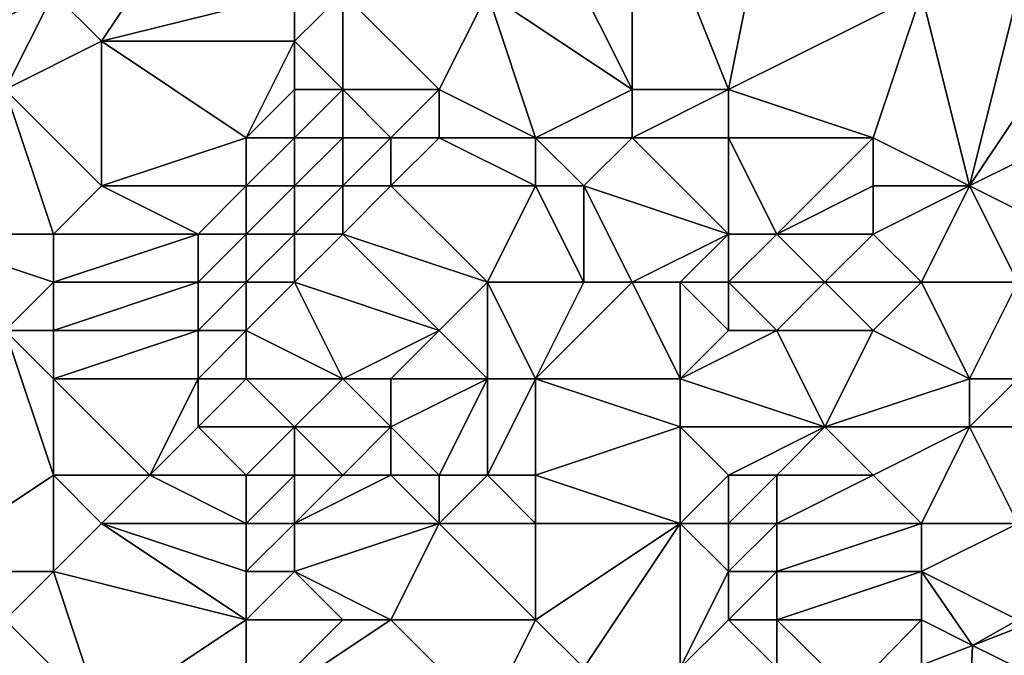
# Model space of a CAD drawing. Units: metres. Extents: x 74375 to 75000, y 346000 to 346500.
# Drawn here: x 74496 to 74517, y 346355 to 346368 of the extents above; entities that cross this region are included whole.
import ezdxf

# ---------------------------------------------------------------- set-up
doc = ezdxf.new("R2010")
doc.units = ezdxf.units.M
doc.layers.add('Terrain', color=15, linetype='Continuous')

msp = doc.modelspace()

# ---------------------------------------------------------------- linework, layer by layer
at = {"layer": 'Terrain'}
for points in [[(74509, 346372, 271.67), (74507, 346371, 272.02), (74509, 346367, 273.24), (74509, 346372, 271.67)], [(74512, 346372, 271.57), (74509, 346372, 271.67), (74511, 346367, 273.15), (74512, 346372, 271.57)], [(74509, 346372, 271.67), (74509, 346367, 273.24), (74511, 346367, 273.15), (74509, 346372, 271.67)], [(74512, 346372, 271.57), (74511, 346367, 273.15), (74515, 346369, 271.74), (74512, 346372, 271.57)], [(74498, 346368, 272.23), (74500, 346371, 271.35), (74497, 346369, 271.44), (74498, 346368, 272.23)], [(74498, 346368, 272.23), (74502, 346369, 272.45), (74500, 346371, 271.35), (74498, 346368, 272.23)], [(74509, 346367, 273.24), (74507, 346371, 272.02), (74506, 346369, 272.65), (74509, 346367, 273.24)], [(74495, 346368, 271.26), (74497, 346369, 271.44), (74496, 346370, 270.66), (74495, 346368, 271.26)], [(74496, 346367, 271.98), (74497, 346369, 271.44), (74495, 346368, 271.26), (74496, 346367, 271.98)], [(74496, 346367, 271.98), (74498, 346368, 272.23), (74497, 346369, 271.44), (74496, 346367, 271.98)], [(74502, 346368, 273.1), (74502, 346369, 272.45), (74498, 346368, 272.23), (74502, 346368, 273.1)], [(74503, 346367, 273.69), (74503, 346369, 272.51), (74502, 346368, 273.1), (74503, 346367, 273.69)], [(74502, 346368, 273.1), (74503, 346369, 272.51), (74502, 346369, 272.45), (74502, 346368, 273.1)], [(74505, 346367, 273.48), (74506, 346369, 272.65), (74503, 346369, 272.51), (74505, 346367, 273.48)], [(74505, 346367, 273.48), (74503, 346369, 272.51), (74503, 346367, 273.69), (74505, 346367, 273.48)], [(74507, 346366, 273.6), (74506, 346369, 272.65), (74505, 346367, 273.48), (74507, 346366, 273.6)], [(74507, 346366, 273.6), (74509, 346367, 273.24), (74506, 346369, 272.65), (74507, 346366, 273.6)], [(74514, 346366, 272.81), (74515, 346369, 271.74), (74511, 346367, 273.15), (74514, 346366, 272.81)], [(74516, 346365, 272.88), (74515, 346369, 271.74), (74514, 346366, 272.81), (74516, 346365, 272.88)], [(74516, 346365, 272.88), (74517, 346369, 271.67), (74515, 346369, 271.74), (74516, 346365, 272.88)], [(74518, 346368, 271.66), (74517, 346369, 271.67), (74516, 346365, 272.88), (74518, 346368, 271.66)], [(74498, 346365, 273.35), (74498, 346368, 272.23), (74496, 346367, 271.98), (74498, 346365, 273.35)], [(74498, 346365, 273.35), (74501, 346366, 273.93), (74498, 346368, 272.23), (74498, 346365, 273.35)], [(74501, 346366, 273.93), (74502, 346368, 273.1), (74498, 346368, 272.23), (74501, 346366, 273.93)], [(74501, 346366, 273.93), (74502, 346367, 273.7), (74502, 346368, 273.1), (74501, 346366, 273.93)], [(74503, 346367, 273.69), (74502, 346368, 273.1), (74502, 346367, 273.7), (74503, 346367, 273.69)], [(74518, 346366, 272.41), (74518, 346368, 271.66), (74516, 346365, 272.88), (74518, 346366, 272.41)], [(74494, 346364, 272.36), (74497, 346364, 273.29), (74496, 346367, 271.98), (74494, 346364, 272.36)], [(74497, 346364, 273.29), (74498, 346365, 273.35), (74496, 346367, 271.98), (74497, 346364, 273.29)], [(74502, 346366, 274.06), (74502, 346367, 273.7), (74501, 346366, 273.93), (74502, 346366, 274.06)], [(74503, 346366, 273.96), (74503, 346367, 273.69), (74502, 346366, 274.06), (74503, 346366, 273.96)], [(74502, 346366, 274.06), (74503, 346367, 273.69), (74502, 346367, 273.7), (74502, 346366, 274.06)], [(74504, 346366, 273.82), (74503, 346367, 273.69), (74503, 346366, 273.96), (74504, 346366, 273.82)], [(74504, 346366, 273.82), (74505, 346367, 273.48), (74503, 346367, 273.69), (74504, 346366, 273.82)], [(74505, 346366, 273.69), (74505, 346367, 273.48), (74504, 346366, 273.82), (74505, 346366, 273.69)], [(74507, 346366, 273.6), (74505, 346367, 273.48), (74505, 346366, 273.69), (74507, 346366, 273.6)], [(74509, 346366, 273.43), (74509, 346367, 273.24), (74507, 346366, 273.6), (74509, 346366, 273.43)], [(74511, 346366, 273.3), (74511, 346367, 273.15), (74509, 346366, 273.43), (74511, 346366, 273.3)], [(74509, 346366, 273.43), (74511, 346367, 273.15), (74509, 346367, 273.24), (74509, 346366, 273.43)], [(74514, 346366, 272.81), (74511, 346367, 273.15), (74511, 346366, 273.3), (74514, 346366, 272.81)], [(74501, 346365, 274.16), (74501, 346366, 273.93), (74498, 346365, 273.35), (74501, 346365, 274.16)], [(74502, 346365, 274.2), (74502, 346366, 274.06), (74501, 346365, 274.16), (74502, 346365, 274.2)], [(74501, 346365, 274.16), (74502, 346366, 274.06), (74501, 346366, 273.93), (74501, 346365, 274.16)], [(74503, 346365, 274.08), (74503, 346366, 273.96), (74502, 346365, 274.2), (74503, 346365, 274.08)], [(74502, 346365, 274.2), (74503, 346366, 273.96), (74502, 346366, 274.06), (74502, 346365, 274.2)], [(74504, 346365, 273.92), (74504, 346366, 273.82), (74503, 346365, 274.08), (74504, 346365, 273.92)], [(74503, 346365, 274.08), (74504, 346366, 273.82), (74503, 346366, 273.96), (74503, 346365, 274.08)], [(74504, 346365, 273.92), (74505, 346366, 273.69), (74504, 346366, 273.82), (74504, 346365, 273.92)], [(74507, 346365, 273.74), (74505, 346366, 273.69), (74504, 346365, 273.92), (74507, 346365, 273.74)], [(74507, 346365, 273.74), (74507, 346366, 273.6), (74505, 346366, 273.69), (74507, 346365, 273.74)], [(74508, 346365, 273.61), (74507, 346366, 273.6), (74507, 346365, 273.74), (74508, 346365, 273.61)], [(74508, 346365, 273.61), (74509, 346366, 273.43), (74507, 346366, 273.6), (74508, 346365, 273.61)], [(74511, 346364, 273.87), (74509, 346366, 273.43), (74508, 346365, 273.61), (74511, 346364, 273.87)], [(74511, 346364, 273.87), (74511, 346366, 273.3), (74509, 346366, 273.43), (74511, 346364, 273.87)], [(74512, 346364, 273.71), (74514, 346366, 272.81), (74511, 346366, 273.3), (74512, 346364, 273.71)], [(74512, 346364, 273.71), (74511, 346366, 273.3), (74511, 346364, 273.87), (74512, 346364, 273.71)], [(74512, 346364, 273.71), (74514, 346365, 273.23), (74514, 346366, 272.81), (74512, 346364, 273.71)], [(74516, 346365, 272.88), (74514, 346366, 272.81), (74514, 346365, 273.23), (74516, 346365, 272.88)], [(74518, 346364, 273.01), (74518, 346366, 272.41), (74516, 346365, 272.88), (74518, 346364, 273.01)], [(74500, 346364, 274.11), (74498, 346365, 273.35), (74497, 346364, 273.29), (74500, 346364, 274.11)], [(74500, 346364, 274.11), (74501, 346365, 274.16), (74498, 346365, 273.35), (74500, 346364, 274.11)], [(74501, 346364, 274.22), (74501, 346365, 274.16), (74500, 346364, 274.11), (74501, 346364, 274.22)], [(74502, 346364, 274.19), (74502, 346365, 274.2), (74501, 346364, 274.22), (74502, 346364, 274.19)], [(74501, 346364, 274.22), (74502, 346365, 274.2), (74501, 346365, 274.16), (74501, 346364, 274.22)], [(74503, 346364, 274.08), (74503, 346365, 274.08), (74502, 346364, 274.19), (74503, 346364, 274.08)], [(74502, 346364, 274.19), (74503, 346365, 274.08), (74502, 346365, 274.2), (74502, 346364, 274.19)], [(74506, 346363, 274.27), (74504, 346365, 273.92), (74503, 346364, 274.08), (74506, 346363, 274.27)], [(74503, 346364, 274.08), (74504, 346365, 273.92), (74503, 346365, 274.08), (74503, 346364, 274.08)], [(74507, 346365, 273.74), (74504, 346365, 273.92), (74506, 346363, 274.27), (74507, 346365, 273.74)], [(74508, 346363, 273.93), (74507, 346365, 273.74), (74506, 346363, 274.27), (74508, 346363, 273.93)], [(74508, 346363, 273.93), (74508, 346365, 273.61), (74507, 346365, 273.74), (74508, 346363, 273.93)], [(74509, 346363, 273.97), (74508, 346365, 273.61), (74508, 346363, 273.93), (74509, 346363, 273.97)], [(74509, 346363, 273.97), (74511, 346364, 273.87), (74508, 346365, 273.61), (74509, 346363, 273.97)], [(74514, 346364, 273.67), (74514, 346365, 273.23), (74512, 346364, 273.71), (74514, 346364, 273.67)], [(74515, 346363, 273.58), (74516, 346365, 272.88), (74514, 346364, 273.67), (74515, 346363, 273.58)], [(74514, 346364, 273.67), (74516, 346365, 272.88), (74514, 346365, 273.23), (74514, 346364, 273.67)], [(74517, 346363, 273.4), (74516, 346365, 272.88), (74515, 346363, 273.58), (74517, 346363, 273.4)], [(74518, 346364, 273.01), (74516, 346365, 272.88), (74517, 346363, 273.4), (74518, 346364, 273.01)], [(74494, 346364, 272.36), (74497, 346363, 273.46), (74497, 346364, 273.29), (74494, 346364, 272.36)], [(74496, 346362, 273.4), (74497, 346363, 273.46), (74494, 346364, 272.36), (74496, 346362, 273.4)], [(74500, 346363, 274.13), (74500, 346364, 274.11), (74497, 346363, 273.46), (74500, 346363, 274.13)], [(74497, 346363, 273.46), (74500, 346364, 274.11), (74497, 346364, 273.29), (74497, 346363, 273.46)], [(74501, 346363, 274.17), (74501, 346364, 274.22), (74500, 346363, 274.13), (74501, 346363, 274.17)], [(74500, 346363, 274.13), (74501, 346364, 274.22), (74500, 346364, 274.11), (74500, 346363, 274.13)], [(74502, 346363, 274.12), (74502, 346364, 274.19), (74501, 346363, 274.17), (74502, 346363, 274.12)], [(74501, 346363, 274.17), (74502, 346364, 274.19), (74501, 346364, 274.22), (74501, 346363, 274.17)], [(74505, 346362, 274.51), (74503, 346364, 274.08), (74502, 346363, 274.12), (74505, 346362, 274.51)], [(74502, 346363, 274.12), (74503, 346364, 274.08), (74502, 346364, 274.19), (74502, 346363, 274.12)], [(74505, 346362, 274.51), (74506, 346363, 274.27), (74503, 346364, 274.08), (74505, 346362, 274.51)], [(74510, 346363, 274.15), (74511, 346364, 273.87), (74509, 346363, 273.97), (74510, 346363, 274.15)], [(74511, 346363, 274.28), (74511, 346364, 273.87), (74510, 346363, 274.15), (74511, 346363, 274.28)], [(74513, 346363, 273.87), (74512, 346364, 273.71), (74511, 346363, 274.28), (74513, 346363, 273.87)], [(74511, 346363, 274.28), (74512, 346364, 273.71), (74511, 346364, 273.87), (74511, 346363, 274.28)], [(74513, 346363, 273.87), (74514, 346364, 273.67), (74512, 346364, 273.71), (74513, 346363, 273.87)], [(74515, 346363, 273.58), (74514, 346364, 273.67), (74513, 346363, 273.87), (74515, 346363, 273.58)], [(74497, 346362, 273.61), (74497, 346363, 273.46), (74496, 346362, 273.4), (74497, 346362, 273.61)], [(74500, 346362, 274.11), (74500, 346363, 274.13), (74497, 346362, 273.61), (74500, 346362, 274.11)], [(74497, 346362, 273.61), (74500, 346363, 274.13), (74497, 346363, 273.46), (74497, 346362, 273.61)], [(74501, 346362, 274.13), (74501, 346363, 274.17), (74500, 346362, 274.11), (74501, 346362, 274.13)], [(74500, 346362, 274.11), (74501, 346363, 274.17), (74500, 346363, 274.13), (74500, 346362, 274.11)], [(74503, 346361, 274.27), (74502, 346363, 274.12), (74501, 346362, 274.13), (74503, 346361, 274.27)], [(74501, 346362, 274.13), (74502, 346363, 274.12), (74501, 346363, 274.17), (74501, 346362, 274.13)], [(74503, 346361, 274.27), (74505, 346362, 274.51), (74502, 346363, 274.12), (74503, 346361, 274.27)], [(74506, 346361, 274.69), (74506, 346363, 274.27), (74505, 346362, 274.51), (74506, 346361, 274.69)], [(74507, 346361, 274.58), (74508, 346363, 273.93), (74506, 346363, 274.27), (74507, 346361, 274.58)], [(74507, 346361, 274.58), (74506, 346363, 274.27), (74506, 346361, 274.69), (74507, 346361, 274.58)], [(74510, 346361, 274.47), (74509, 346363, 273.97), (74507, 346361, 274.58), (74510, 346361, 274.47)], [(74507, 346361, 274.58), (74509, 346363, 273.97), (74508, 346363, 273.93), (74507, 346361, 274.58)], [(74510, 346361, 274.47), (74510, 346363, 274.15), (74509, 346363, 273.97), (74510, 346361, 274.47)], [(74510, 346361, 274.47), (74511, 346362, 274.37), (74510, 346363, 274.15), (74510, 346361, 274.47)], [(74511, 346362, 274.37), (74511, 346363, 274.28), (74510, 346363, 274.15), (74511, 346362, 274.37)], [(74512, 346362, 274.06), (74513, 346363, 273.87), (74511, 346363, 274.28), (74512, 346362, 274.06)], [(74512, 346362, 274.06), (74511, 346363, 274.28), (74511, 346362, 274.37), (74512, 346362, 274.06)], [(74514, 346362, 273.74), (74513, 346363, 273.87), (74512, 346362, 274.06), (74514, 346362, 273.74)], [(74514, 346362, 273.74), (74515, 346363, 273.58), (74513, 346363, 273.87), (74514, 346362, 273.74)], [(74516, 346361, 273.88), (74515, 346363, 273.58), (74514, 346362, 273.74), (74516, 346361, 273.88)], [(74516, 346361, 273.88), (74517, 346363, 273.4), (74515, 346363, 273.58), (74516, 346361, 273.88)], [(74517, 346361, 274.12), (74517, 346363, 273.4), (74516, 346361, 273.88), (74517, 346361, 274.12)], [(74494, 346357, 273.69), (74497, 346359, 274.06), (74496, 346362, 273.4), (74494, 346357, 273.69)], [(74497, 346359, 274.06), (74497, 346361, 273.69), (74496, 346362, 273.4), (74497, 346359, 274.06)], [(74497, 346361, 273.69), (74497, 346362, 273.61), (74496, 346362, 273.4), (74497, 346361, 273.69)], [(74500, 346361, 274.12), (74500, 346362, 274.11), (74497, 346361, 273.69), (74500, 346361, 274.12)], [(74497, 346361, 273.69), (74500, 346362, 274.11), (74497, 346362, 273.61), (74497, 346361, 273.69)], [(74501, 346361, 274.12), (74501, 346362, 274.13), (74500, 346361, 274.12), (74501, 346361, 274.12)], [(74500, 346361, 274.12), (74501, 346362, 274.13), (74500, 346362, 274.11), (74500, 346361, 274.12)], [(74503, 346361, 274.27), (74501, 346362, 274.13), (74501, 346361, 274.12), (74503, 346361, 274.27)], [(74504, 346361, 274.54), (74505, 346362, 274.51), (74503, 346361, 274.27), (74504, 346361, 274.54)], [(74506, 346361, 274.69), (74505, 346362, 274.51), (74504, 346361, 274.54), (74506, 346361, 274.69)], [(74513, 346360, 274.31), (74512, 346362, 274.06), (74510, 346361, 274.47), (74513, 346360, 274.31)], [(74510, 346361, 274.47), (74512, 346362, 274.06), (74511, 346362, 274.37), (74510, 346361, 274.47)], [(74513, 346360, 274.31), (74514, 346362, 273.74), (74512, 346362, 274.06), (74513, 346360, 274.31)], [(74513, 346360, 274.31), (74516, 346361, 273.88), (74514, 346362, 273.74), (74513, 346360, 274.31)], [(74499, 346359, 274.36), (74500, 346361, 274.12), (74497, 346361, 273.69), (74499, 346359, 274.36)], [(74499, 346359, 274.36), (74497, 346361, 273.69), (74497, 346359, 274.06), (74499, 346359, 274.36)], [(74499, 346359, 274.36), (74500, 346360, 274.19), (74500, 346361, 274.12), (74499, 346359, 274.36)], [(74502, 346360, 274.25), (74501, 346361, 274.12), (74500, 346360, 274.19), (74502, 346360, 274.25)], [(74500, 346360, 274.19), (74501, 346361, 274.12), (74500, 346361, 274.12), (74500, 346360, 274.19)], [(74502, 346360, 274.25), (74503, 346361, 274.27), (74501, 346361, 274.12), (74502, 346360, 274.25)], [(74504, 346360, 274.75), (74503, 346361, 274.27), (74502, 346360, 274.25), (74504, 346360, 274.75)], [(74504, 346360, 274.75), (74504, 346361, 274.54), (74503, 346361, 274.27), (74504, 346360, 274.75)], [(74505, 346359, 274.81), (74506, 346361, 274.69), (74504, 346360, 274.75), (74505, 346359, 274.81)], [(74504, 346360, 274.75), (74506, 346361, 274.69), (74504, 346361, 274.54), (74504, 346360, 274.75)], [(74506, 346359, 274.62), (74506, 346361, 274.69), (74505, 346359, 274.81), (74506, 346359, 274.62)], [(74507, 346359, 274.48), (74507, 346361, 274.58), (74506, 346359, 274.62), (74507, 346359, 274.48)], [(74507, 346361, 274.58), (74506, 346361, 274.69), (74506, 346359, 274.62), (74507, 346361, 274.58)], [(74507, 346359, 274.48), (74510, 346360, 274.38), (74507, 346361, 274.58), (74507, 346359, 274.48)], [(74510, 346360, 274.38), (74510, 346361, 274.47), (74507, 346361, 274.58), (74510, 346360, 274.38)], [(74513, 346360, 274.31), (74510, 346361, 274.47), (74510, 346360, 274.38), (74513, 346360, 274.31)], [(74516, 346360, 274.38), (74516, 346361, 273.88), (74513, 346360, 274.31), (74516, 346360, 274.38)], [(74517, 346360, 274.68), (74517, 346361, 274.12), (74516, 346360, 274.38), (74517, 346360, 274.68)], [(74516, 346360, 274.38), (74517, 346361, 274.12), (74516, 346361, 273.88), (74516, 346360, 274.38)], [(74501, 346359, 274.48), (74500, 346360, 274.19), (74499, 346359, 274.36), (74501, 346359, 274.48)], [(74501, 346359, 274.48), (74502, 346360, 274.25), (74500, 346360, 274.19), (74501, 346359, 274.48)], [(74502, 346359, 274.45), (74502, 346360, 274.25), (74501, 346359, 274.48), (74502, 346359, 274.45)], [(74503, 346359, 274.68), (74502, 346360, 274.25), (74502, 346359, 274.45), (74503, 346359, 274.68)], [(74503, 346359, 274.68), (74504, 346360, 274.75), (74502, 346360, 274.25), (74503, 346359, 274.68)], [(74504, 346359, 274.9), (74504, 346360, 274.75), (74503, 346359, 274.68), (74504, 346359, 274.9)], [(74505, 346359, 274.81), (74504, 346360, 274.75), (74504, 346359, 274.9), (74505, 346359, 274.81)], [(74510, 346358, 274.39), (74510, 346360, 274.38), (74507, 346359, 274.48), (74510, 346358, 274.39)], [(74510, 346358, 274.39), (74511, 346359, 274.16), (74510, 346360, 274.38), (74510, 346358, 274.39)], [(74511, 346359, 274.16), (74513, 346360, 274.31), (74510, 346360, 274.38), (74511, 346359, 274.16)], [(74512, 346359, 274.35), (74513, 346360, 274.31), (74511, 346359, 274.16), (74512, 346359, 274.35)], [(74514, 346359, 274.62), (74513, 346360, 274.31), (74512, 346359, 274.35), (74514, 346359, 274.62)], [(74514, 346359, 274.62), (74516, 346360, 274.38), (74513, 346360, 274.31), (74514, 346359, 274.62)], [(74515, 346358, 275.14), (74516, 346360, 274.38), (74514, 346359, 274.62), (74515, 346358, 275.14)], [(74517, 346358, 276.02), (74516, 346360, 274.38), (74515, 346358, 275.14), (74517, 346358, 276.02)], [(74517, 346358, 276.02), (74517, 346360, 274.68), (74516, 346360, 274.38), (74517, 346358, 276.02)], [(74494, 346357, 273.69), (74497, 346357, 274.61), (74497, 346359, 274.06), (74494, 346357, 273.69)], [(74497, 346357, 274.61), (74498, 346358, 274.34), (74497, 346359, 274.06), (74497, 346357, 274.61)], [(74498, 346358, 274.34), (74499, 346359, 274.36), (74497, 346359, 274.06), (74498, 346358, 274.34)], [(74501, 346358, 274.79), (74499, 346359, 274.36), (74498, 346358, 274.34), (74501, 346358, 274.79)], [(74501, 346358, 274.79), (74501, 346359, 274.48), (74499, 346359, 274.36), (74501, 346358, 274.79)], [(74502, 346358, 274.71), (74502, 346359, 274.45), (74501, 346358, 274.79), (74502, 346358, 274.71)], [(74501, 346358, 274.79), (74502, 346359, 274.45), (74501, 346359, 274.48), (74501, 346358, 274.79)], [(74505, 346358, 274.91), (74504, 346359, 274.9), (74502, 346358, 274.71), (74505, 346358, 274.91)], [(74502, 346358, 274.71), (74503, 346359, 274.68), (74502, 346359, 274.45), (74502, 346358, 274.71)], [(74502, 346358, 274.71), (74504, 346359, 274.9), (74503, 346359, 274.68), (74502, 346358, 274.71)], [(74505, 346358, 274.91), (74505, 346359, 274.81), (74504, 346359, 274.9), (74505, 346358, 274.91)], [(74505, 346358, 274.91), (74506, 346359, 274.62), (74505, 346359, 274.81), (74505, 346358, 274.91)], [(74507, 346358, 274.72), (74506, 346359, 274.62), (74505, 346358, 274.91), (74507, 346358, 274.72)], [(74507, 346358, 274.72), (74507, 346359, 274.48), (74506, 346359, 274.62), (74507, 346358, 274.72)], [(74510, 346358, 274.39), (74507, 346359, 274.48), (74507, 346358, 274.72), (74510, 346358, 274.39)], [(74511, 346358, 274.36), (74511, 346359, 274.16), (74510, 346358, 274.39), (74511, 346358, 274.36)], [(74512, 346358, 274.53), (74512, 346359, 274.35), (74511, 346358, 274.36), (74512, 346358, 274.53)], [(74511, 346358, 274.36), (74512, 346359, 274.35), (74511, 346359, 274.16), (74511, 346358, 274.36)], [(74515, 346358, 275.14), (74514, 346359, 274.62), (74512, 346358, 274.53), (74515, 346358, 275.14)], [(74512, 346358, 274.53), (74514, 346359, 274.62), (74512, 346359, 274.35), (74512, 346358, 274.53)], [(74501, 346356, 275.25), (74498, 346358, 274.34), (74497, 346357, 274.61), (74501, 346356, 275.25)], [(74501, 346356, 275.25), (74501, 346357, 275.04), (74498, 346358, 274.34), (74501, 346356, 275.25)], [(74501, 346357, 275.04), (74501, 346358, 274.79), (74498, 346358, 274.34), (74501, 346357, 275.04)], [(74502, 346357, 275.01), (74502, 346358, 274.71), (74501, 346357, 275.04), (74502, 346357, 275.01)], [(74501, 346357, 275.04), (74502, 346358, 274.71), (74501, 346358, 274.79), (74501, 346357, 275.04)], [(74504, 346356, 275.29), (74505, 346358, 274.91), (74502, 346357, 275.01), (74504, 346356, 275.29)], [(74502, 346357, 275.01), (74505, 346358, 274.91), (74502, 346358, 274.71), (74502, 346357, 275.01)], [(74507, 346356, 275.2), (74505, 346358, 274.91), (74504, 346356, 275.29), (74507, 346356, 275.2)], [(74507, 346356, 275.2), (74507, 346358, 274.72), (74505, 346358, 274.91), (74507, 346356, 275.2)], [(74508, 346355, 275.46), (74510, 346358, 274.39), (74507, 346356, 275.2), (74508, 346355, 275.46)], [(74507, 346356, 275.2), (74510, 346358, 274.39), (74507, 346358, 274.72), (74507, 346356, 275.2)], [(74510, 346355, 275.7), (74510, 346358, 274.39), (74508, 346355, 275.46), (74510, 346355, 275.7)], [(74510, 346355, 275.7), (74511, 346357, 274.85), (74510, 346358, 274.39), (74510, 346355, 275.7)], [(74511, 346357, 274.85), (74511, 346358, 274.36), (74510, 346358, 274.39), (74511, 346357, 274.85)], [(74512, 346357, 274.96), (74512, 346358, 274.53), (74511, 346357, 274.85), (74512, 346357, 274.96)], [(74511, 346357, 274.85), (74512, 346358, 274.53), (74511, 346358, 274.36), (74511, 346357, 274.85)], [(74515, 346357, 275.77), (74515, 346358, 275.14), (74512, 346357, 274.96), (74515, 346357, 275.77)], [(74512, 346357, 274.96), (74515, 346358, 275.14), (74512, 346358, 274.53), (74512, 346357, 274.96)], [(74517, 346356, 277.41), (74517, 346358, 276.02), (74515, 346357, 275.77), (74517, 346356, 277.41)], [(74515, 346357, 275.77), (74517, 346358, 276.02), (74515, 346358, 275.14), (74515, 346357, 275.77)], [(74494, 346357, 273.69), (74496, 346356, 274.47), (74497, 346357, 274.61), (74494, 346357, 273.69)], [(74498, 346354, 275.37), (74497, 346357, 274.61), (74496, 346356, 274.47), (74498, 346354, 275.37)], [(74498, 346354, 275.37), (74501, 346356, 275.25), (74497, 346357, 274.61), (74498, 346354, 275.37)], [(74503, 346356, 275.34), (74502, 346357, 275.01), (74501, 346356, 275.25), (74503, 346356, 275.34)], [(74501, 346356, 275.25), (74502, 346357, 275.01), (74501, 346357, 275.04), (74501, 346356, 275.25)], [(74504, 346356, 275.29), (74502, 346357, 275.01), (74503, 346356, 275.34), (74504, 346356, 275.29)], [(74510, 346355, 275.7), (74511, 346356, 275.34), (74511, 346357, 274.85), (74510, 346355, 275.7)], [(74512, 346356, 275.52), (74512, 346357, 274.96), (74511, 346356, 275.34), (74512, 346356, 275.52)], [(74511, 346356, 275.34), (74512, 346357, 274.96), (74511, 346357, 274.85), (74511, 346356, 275.34)], [(74515, 346356, 276.46), (74515, 346357, 275.77), (74512, 346356, 275.52), (74515, 346356, 276.46)], [(74512, 346356, 275.52), (74515, 346357, 275.77), (74512, 346357, 274.96), (74512, 346356, 275.52)], [(74517, 346356, 277.41), (74515, 346357, 275.77), (74516.063, 346355.468, 278.922), (74517, 346356, 277.41)], [(74515, 346356, 276.46), (74516.063, 346355.468, 278.922), (74515, 346357, 275.77), (74515, 346356, 276.46)], [(74494, 346354, 274.79), (74498, 346354, 275.37), (74496, 346356, 274.47), (74494, 346354, 274.79)], [(74501, 346354, 275.64), (74501, 346356, 275.25), (74498, 346354, 275.37), (74501, 346354, 275.64)], [(74506, 346354, 275.7), (74504, 346356, 275.29), (74501, 346354, 275.64), (74506, 346354, 275.7)], [(74501, 346354, 275.64), (74503, 346356, 275.34), (74501, 346356, 275.25), (74501, 346354, 275.64)], [(74501, 346354, 275.64), (74504, 346356, 275.29), (74503, 346356, 275.34), (74501, 346354, 275.64)], [(74507, 346356, 275.2), (74504, 346356, 275.29), (74506, 346354, 275.7), (74507, 346356, 275.2)], [(74508, 346355, 275.46), (74507, 346356, 275.2), (74506, 346354, 275.7), (74508, 346355, 275.46)], [(74512, 346355, 276.06), (74511, 346356, 275.34), (74510, 346355, 275.7), (74512, 346355, 276.06)], [(74512, 346355, 276.06), (74512, 346356, 275.52), (74511, 346356, 275.34), (74512, 346355, 276.06)], [(74512, 346355, 276.06), (74513.531, 346354.49, 278.961), (74512, 346356, 275.52), (74512, 346355, 276.06)], [(74515, 346356, 276.46), (74512, 346356, 275.52), (74513.531, 346354.49, 278.961), (74515, 346356, 276.46)], [(74515, 346356, 276.46), (74513.531, 346354.49, 278.961), (74515, 346355.057, 278.938), (74515, 346356, 276.46)], [(74515, 346356, 276.46), (74515, 346355.057, 278.938), (74516.063, 346355.468, 278.922), (74515, 346356, 276.46)], [(74517, 346356, 277.41), (74516.063, 346355.468, 278.922), (74517, 346355.83, 278.908), (74517, 346356, 277.41)], [(74517, 346355, 278.06), (74517, 346355.83, 278.908), (74516.063, 346355.468, 278.922), (74517, 346355, 278.06)], [(74516, 346354, 278.21), (74516.063, 346355.468, 278.922), (74515, 346355.057, 278.938), (74516, 346354, 278.21)], [(74516, 346354, 278.21), (74517, 346355, 278.06), (74516.063, 346355.468, 278.922), (74516, 346354, 278.21)]]:
    msp.add_3dface(points, dxfattribs=at)

doc.saveas('drawing.dxf')
